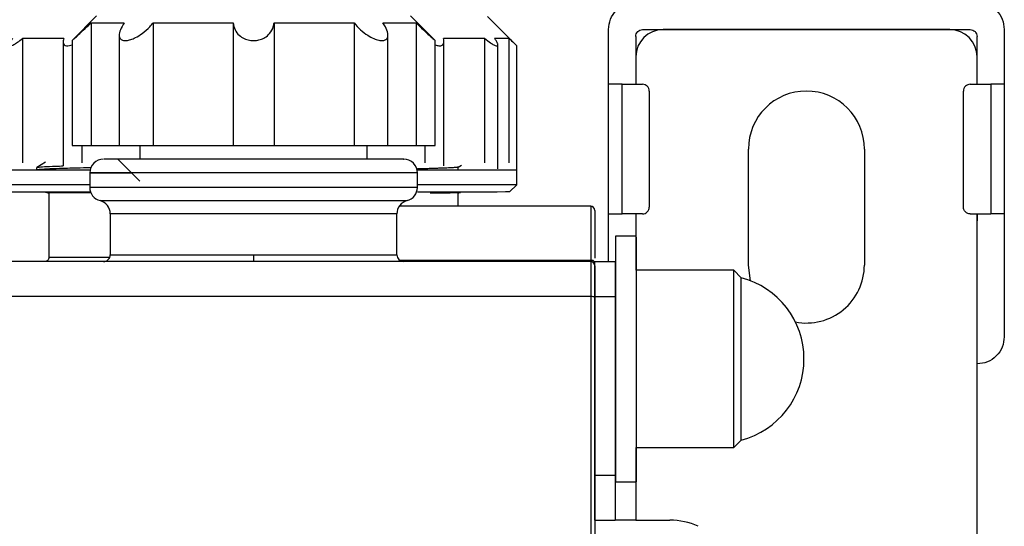
# Model space of a CAD drawing. Units: millimetres. Extents: x 50 to 2082, y 50 to 33210468.
# Drawn here: x 1288 to 1408, y 596 to 657 of the extents above; entities that cross this region are included whole.
import ezdxf

# ---------------------------------------------------------------- set-up
doc = ezdxf.new("R2010")
doc.units = ezdxf.units.MM
doc.header["$LTSCALE"] = 5
doc.styles.add('SLDTEXTSTYLE0', font='TXT', dxfattribs={"width": 0.75})
doc.dimstyles.new('SLDDIMSTYLE0', dxfattribs={"dimtxt": 17.5, "dimasz": 16.51, "dimexe": 0, "dimexo": 0.0625, "dimgap": 4.375, "dimtad": 1, "dimdec": 0, "dimlfac": 0.6, "dimrnd": 1e-09, "dimzin": 12, "dimdsep": 46, "dimtxsty": 'SLDTEXTSTYLE0', "dimsah": 1, "dimcen": 0.09, "dimadec": 0, "dimazin": 3, "dimtfac": 1, "dimtdec": 0, "dimtofl": 0, "dimtmove": 0, "dimatfit": 3, "dimfxl": 1, "dimfrac": 2, "dimtolj": 1, "dimtzin": 12, "dimarcsym": 0})
doc.dimstyles.new('SLDDIMSTYLE1', dxfattribs={"dimtxt": 17.5, "dimasz": 16.51, "dimexe": 0, "dimexo": 0.0625, "dimgap": 4.375, "dimtad": 1, "dimlfac": 0.6, "dimrnd": 1e-09, "dimzin": 12, "dimdsep": 46, "dimtxsty": 'SLDTEXTSTYLE0', "dimsah": 1, "dimcen": 0.09, "dimadec": 0, "dimazin": 3, "dimtfac": 1, "dimtofl": 0, "dimtmove": 0, "dimatfit": 3, "dimfxl": 1, "dimfrac": 2, "dimtolj": 1, "dimtzin": 12, "dimarcsym": 0})

# ---------------------------------------------------------------- blocks, each defined once
blk = doc.blocks.new('_D_1')
at = {"color": 7, "linetype": 'Continuous', "lineweight": 0}
for p, q in [((239.3, 486.72), (239.3, 818.38)), ((1408.02, 661.26), (1408.02, 818.38)), ((239.3, 813.38), (1408.02, 813.38))]:
    blk.add_line(p, q, dxfattribs=at)
at = {"color": 7, "linetype": 'Continuous', "lineweight": 18}
for points in [[(239.3, 813.38), (255.81, 810.84), (255.81, 815.92)], [(1408.02, 813.38), (1391.51, 815.92), (1391.51, 810.84)]]:
    blk.add_solid(points, dxfattribs=at)
at = {"color": 7, "linetype": 'Continuous', "lineweight": 18, "insert": (804.26, 835.94), "char_height": 17.5, "attachment_point": 1, "style": 'SLDTEXTSTYLE0'}
blk.add_mtext('704', dxfattribs=at)
blk = doc.blocks.new('_D_7')
at = {"color": 7, "linetype": 'Continuous', "lineweight": 0}
for p, q in [((308.15, 638.89), (308.15, 780.46)), ((1408.02, 661.26), (1408.02, 780.46)), ((308.15, 775.46), (1408.02, 775.46))]:
    blk.add_line(p, q, dxfattribs=at)
at = {"color": 7, "linetype": 'Continuous', "lineweight": 18}
for points in [[(308.15, 775.46), (324.66, 772.92), (324.66, 778)], [(1408.02, 775.46), (1391.51, 778), (1391.51, 772.92)]]:
    blk.add_solid(points, dxfattribs=at)
at = {"color": 7, "linetype": 'Continuous', "lineweight": 18, "insert": (847.82, 798.02), "char_height": 17.5, "attachment_point": 1, "style": 'SLDTEXTSTYLE0'}
blk.add_mtext('660', dxfattribs=at)

msp = doc.modelspace()

# ---------------------------------------------------------------- linework, layer by layer
at = {"color": 7, "linetype": 'Continuous', "lineweight": 25}
for p, q in [((1297.185, 657.93), (1294.185, 654.93)), ((1338.518, 654.93), (1335.519, 657.93)), ((1348.495, 654.288), (1344.924, 657.859)), ((1296.508, 657.097), (1296.508, 642.097)), ((1304.083, 657.097), (1304.083, 642.097)), ((1313.858, 657.097), (1313.858, 642.097)), ((1318.845, 657.097), (1318.845, 642.097)), ((1328.62, 657.097), (1328.62, 642.097)), ((1336.195, 657.097), (1336.195, 642.097)), ((1299.945, 655.593), (1299.945, 642.097)), ((1332.758, 642.097), (1332.758, 655.612)), ((1359.684, 649.593), (1359.684, 656.26)), ((1363.018, 655.427), (1363.018, 649.593)), ((1363.852, 656.26), (1403.852, 656.26)), ((1401.352, 656.26), (1366.352, 656.26)), ((1404.686, 649.593), (1404.686, 655.427)), ((1408.018, 656.26), (1408.018, 649.593)), ((1288.113, 655.179), (1288.113, 640.001)), ((1293.094, 654.805), (1293.094, 639.626)), ((1294.185, 654.948), (1294.185, 642.097)), ((1338.518, 642.097), (1338.518, 654.948)), ((1339.597, 639.617), (1339.596, 654.796)), ((1344.583, 640.002), (1344.582, 655.18)), ((1346.181, 639.251), (1346.18, 654.429)), ((1347.563, 640.002), (1347.562, 655.181)), ((1348.495, 639.109), (1348.495, 654.288)), ((1363.019, 652.927), (1363.019, 649.593)), ((1404.685, 649.593), (1404.685, 652.927)), ((1359.684, 633.76), (1359.684, 649.593)), ((1361.338, 633.76), (1361.338, 649.593)), ((1361.338, 649.593), (1363.838, 649.593)), ((1403.866, 649.593), (1406.366, 649.593)), ((1406.366, 649.593), (1406.366, 633.76)), ((1408.018, 649.593), (1408.018, 633.76)), ((1364.671, 648.76), (1364.671, 634.593)), ((1403.033, 634.593), (1403.033, 648.76)), ((1294.185, 642.097), (1296.508, 642.097)), ((1295.385, 642.097), (1295.385, 640.001)), ((1296.508, 642.097), (1299.945, 642.097)), ((1299.945, 642.097), (1304.083, 642.097)), ((1302.468, 642.097), (1302.468, 640.43)), ((1304.083, 642.097), (1313.858, 642.097)), ((1313.858, 642.097), (1318.845, 642.097)), ((1318.845, 642.097), (1328.62, 642.097)), ((1328.62, 642.097), (1332.758, 642.097)), ((1330.235, 640.43), (1330.235, 642.097)), ((1332.758, 642.097), (1336.195, 642.097)), ((1336.195, 642.097), (1338.518, 642.097)), ((1337.305, 640.002), (1337.305, 642.097)), ((1376.769, 627.51), (1376.769, 641.677)), ((1390.935, 641.677), (1390.935, 627.51)), ((1290.948, 640.056), (1289.868, 639.432)), ((1299.792, 640.43), (1302.467, 637.755)), ((1341.324, 639.472), (1341.758, 639.722)), ((1289.858, 639.421), (1289.858, 639.106)), ((1296.352, 638.763), (1296.352, 636.991)), ((1336.352, 636.991), (1336.352, 638.763)), ((1341.351, 639.109), (1341.351, 639.488)), ((1348.495, 637.324), (1348.495, 639.109)), ((1347.603, 636.431), (1348.495, 637.324)), ((1290.932, 636.429), (1291.388, 636.307)), ((1291.352, 636.317), (1291.351, 628.426)), ((1341.351, 634.68), (1341.351, 636.317)), ((1298.852, 633.764), (1298.852, 628.763)), ((1333.852, 628.763), (1333.852, 633.764)), ((1357.518, 634.68), (1334.126, 634.68)), ((1357.518, 634.68), (1357.518, 628.105)), ((1359.684, 627.927), (1359.684, 633.76)), ((1363.838, 633.76), (1361.338, 633.76)), ((1363.018, 633.76), (1363.018, 632.927)), ((1363.019, 633.76), (1363.019, 631.046)), ((1403.866, 633.76), (1406.366, 633.76)), ((1404.685, 480.427), (1404.685, 633.76)), ((1404.686, 633.76), (1404.686, 632.927)), ((1408.018, 633.76), (1408.018, 618.76)), ((1363.055, 631.046), (1360.555, 631.046)), ((1357.518, 627.93), (1275.185, 627.93)), ((1334.174, 628.105), (1357.518, 628.105)), ((1357.518, 628.105), (1357.518, 627.93)), ((1357.518, 627.93), (1357.518, 623.656)), ((1358.019, 627.927), (1360.519, 627.927)), ((1358.019, 623.653), (1358.019, 627.927)), ((1360.519, 627.927), (1360.519, 623.653)), ((1360.519, 627.927), (1360.555, 627.927)), ((1374.971, 626.879), (1363.055, 626.879)), ((1375.885, 625.966), (1374.971, 626.879)), ((1377.033, 625.594), (1376.769, 627.51)), ((1357.518, 623.656), (1275.185, 623.656)), ((1358.019, 623.653), (1360.519, 623.653)), ((1358.019, 601.831), (1358.019, 623.653)), ((1360.519, 623.653), (1360.519, 601.831)), ((1360.555, 621.046), (1360.519, 621.046)), ((1360.519, 611.046), (1360.555, 611.046)), ((1374.972, 605.212), (1375.885, 606.126)), ((1363.055, 605.212), (1374.972, 605.212)), ((1358.019, 596.343), (1358.019, 601.831)), ((1358.019, 601.831), (1360.519, 601.831)), ((1360.519, 601.831), (1360.519, 596.343)), ((1360.555, 601.046), (1363.055, 601.046)), ((1363.019, 601.046), (1363.019, 596.343)), ((1358.019, 596.343), (1360.519, 596.343)), ((1363.019, 596.343), (1360.519, 596.343)), ((1363.019, 596.343), (1367.185, 596.343))]:
    msp.add_line(p, q, dxfattribs=at)
at = {"color": 7, "linetype": 'Continuous', "lineweight": 25, "flags": 128}
for points in [[(1296.508, 657.097), (1296.719, 657.097), (1297.018, 657.097), (1297.404, 657.097), (1297.874, 657.097), (1298.427, 657.097), (1299.061, 657.097), (1299.771, 657.097), (1300.556, 657.097)], [(1304.083, 657.097), (1305.167, 657.097), (1306.301, 657.097), (1307.479, 657.097), (1308.698, 657.097), (1309.951, 657.097), (1311.232, 657.097), (1312.536, 657.097), (1313.858, 657.097)], [(1318.845, 657.097), (1320.167, 657.097), (1321.471, 657.097), (1322.752, 657.097), (1324.005, 657.097), (1325.224, 657.097), (1326.403, 657.097), (1327.536, 657.097), (1328.62, 657.097)], [(1332.147, 657.097), (1332.932, 657.097), (1333.643, 657.097), (1334.276, 657.097), (1334.829, 657.097), (1335.3, 657.097), (1335.685, 657.097), (1335.984, 657.097), (1336.195, 657.097)], [(1293.167, 655.179), (1292.417, 655.179), (1291.699, 655.179), (1291.014, 655.179), (1290.363, 655.179), (1289.746, 655.179), (1289.165, 655.179), (1288.621, 655.179), (1288.113, 655.179)], [(1344.582, 655.18), (1344.074, 655.18), (1343.529, 655.18), (1342.947, 655.18), (1342.33, 655.18), (1341.678, 655.18), (1340.992, 655.18), (1340.274, 655.18), (1339.524, 655.18)], [(1347.562, 655.181), (1347.484, 655.181), (1347.364, 655.181), (1347.202, 655.181), (1347, 655.181), (1346.756, 655.181), (1346.472, 655.181), (1346.148, 655.18), (1345.784, 655.18)], [(1293.616, 639.108), (1292.529, 639.108), (1291.499, 639.108), (1290.529, 639.108), (1289.621, 639.108), (1288.777, 639.108), (1288, 639.108), (1287.291, 639.108), (1286.652, 639.108)], [(1296.388, 639.108), (1295.953, 639.108), (1294.759, 639.108), (1293.616, 639.108)], [(1339.073, 639.109), (1337.93, 639.109), (1336.735, 639.109), (1336.315, 639.109)], [(1346.045, 639.109), (1345.405, 639.109), (1344.695, 639.109), (1343.917, 639.109), (1343.072, 639.109), (1342.163, 639.109), (1341.192, 639.109), (1340.162, 639.109), (1339.073, 639.109)], [(1348.495, 639.109), (1348.456, 639.109), (1348.34, 639.109), (1348.146, 639.109), (1347.876, 639.109), (1347.529, 639.109), (1347.108, 639.109), (1346.613, 639.109), (1346.045, 639.109)], [(1296.352, 637.322), (1296.068, 637.322), (1292.862, 637.322), (1290.093, 637.322), (1287.814, 637.322), (1286.066, 637.322), (1284.882, 637.322), (1284.285, 637.322), (1284.21, 637.322)], [(1348.495, 637.324), (1348.421, 637.323), (1347.823, 637.323), (1346.64, 637.323), (1344.892, 637.323), (1342.613, 637.323), (1339.844, 637.323), (1336.638, 637.323), (1336.352, 637.323)], [(1296.353, 636.429), (1296.266, 636.429), (1293.13, 636.429), (1290.445, 636.429), (1288.265, 636.429), (1286.632, 636.429), (1285.577, 636.429), (1285.122, 636.429), (1285.103, 636.429)], [(1336.352, 636.991), (1336.048, 636.991), (1335.145, 636.991), (1333.672, 636.991), (1331.672, 636.991), (1329.207, 636.991), (1326.352, 636.991), (1323.192, 636.991), (1319.825, 636.991), (1316.352, 636.991), (1312.879, 636.991), (1309.511, 636.991), (1306.352, 636.991), (1303.496, 636.991), (1301.031, 636.991), (1299.031, 636.991), (1297.558, 636.991), (1296.655, 636.991), (1296.352, 636.991)], [(1347.603, 636.431), (1347.584, 636.431), (1347.128, 636.431), (1346.073, 636.43), (1344.44, 636.43), (1342.26, 636.43), (1339.576, 636.43), (1336.44, 636.43), (1336.351, 636.43)], [(1297.602, 635.377), (1297.771, 635.377), (1298.519, 635.377), (1299.84, 635.377), (1301.692, 635.377), (1304.015, 635.377), (1306.735, 635.377), (1309.763, 635.377), (1313.004, 635.377), (1316.352, 635.377)], [(1316.352, 635.377), (1319.7, 635.377), (1322.94, 635.377), (1325.968, 635.377), (1328.688, 635.377), (1331.011, 635.377), (1332.863, 635.377), (1334.184, 635.377), (1334.932, 635.377), (1335.102, 635.377)], [(1316.352, 633.764), (1313.136, 633.764), (1310.03, 633.764), (1307.139, 633.764), (1304.562, 633.764), (1302.386, 633.764), (1300.686, 633.764), (1299.52, 633.764), (1298.926, 633.764), (1298.852, 633.764)], [(1333.852, 633.764), (1333.777, 633.764), (1333.184, 633.764), (1332.017, 633.764), (1330.317, 633.764), (1328.141, 633.764), (1325.564, 633.764), (1322.673, 633.764), (1319.567, 633.764), (1316.352, 633.764)], [(1360.555, 631.046), (1360.555, 630.972), (1360.555, 630.367), (1360.555, 629.176), (1360.555, 627.447), (1360.555, 625.251), (1360.555, 622.679), (1360.555, 619.835), (1360.555, 616.836), (1360.555, 613.804), (1360.555, 610.865), (1360.555, 608.137), (1360.555, 605.733), (1360.555, 603.752), (1360.555, 602.273), (1360.555, 601.359), (1360.555, 601.046), (1360.555, 601.046)], [(1363.055, 626.879), (1363.055, 627.407), (1363.055, 629.146), (1363.055, 630.349), (1363.055, 630.965), (1363.055, 630.972), (1363.055, 630.367), (1363.055, 629.176), (1363.055, 627.447), (1363.055, 625.251), (1363.055, 622.679), (1363.055, 619.835), (1363.055, 616.836), (1363.055, 613.804), (1363.055, 610.865), (1363.055, 608.137), (1363.055, 605.733), (1363.055, 603.752), (1363.055, 602.273), (1363.055, 601.359), (1363.055, 601.046), (1363.055, 601.347), (1363.055, 602.249), (1363.055, 603.717), (1363.055, 605.212)], [(1298.852, 628.763), (1298.926, 628.763), (1299.52, 628.763), (1300.686, 628.763), (1302.386, 628.763), (1304.562, 628.763), (1307.139, 628.763), (1310.03, 628.763), (1313.136, 628.763), (1316.352, 628.763)], [(1316.352, 628.763), (1319.567, 628.763), (1322.673, 628.763), (1325.564, 628.763), (1328.141, 628.763), (1330.317, 628.763), (1332.017, 628.763), (1333.184, 628.763), (1333.777, 628.763), (1333.852, 628.763)], [(1358.018, 627.781), (1358.009, 627.844), (1357.98, 627.905), (1357.934, 627.961), (1357.872, 628.01), (1357.796, 628.051), (1357.71, 628.081), (1357.616, 628.099), (1357.518, 628.105)], [(1374.972, 605.212), (1374.972, 605.286), (1374.972, 605.866), (1374.972, 606.994), (1374.971, 608.611), (1374.971, 610.629), (1374.971, 612.939), (1374.971, 615.416), (1374.971, 617.927), (1374.971, 620.336), (1374.971, 622.515), (1374.971, 624.344), (1374.971, 625.727), (1374.971, 626.587), (1374.971, 626.879)], [(1375.885, 606.126), (1375.885, 606.204), (1375.885, 606.822), (1375.885, 608.02), (1375.885, 609.722), (1375.885, 611.822), (1375.885, 614.187), (1375.885, 616.668), (1375.885, 619.111), (1375.885, 621.361), (1375.885, 623.277), (1375.885, 624.739), (1375.885, 625.654), (1375.885, 625.966)]]:
    msp.add_lwpolyline(points, dxfattribs=at)
at = {"color": 7, "linetype": 'Continuous', "lineweight": 25}
for centre, radius, start, end in [((1366.352, 652.927), 3.333, 90, 180), ((1401.352, 652.927), 3.333, 0, 90), ((1383.852, 641.677), 7.083, 360, 180), ((1298.018, 638.763), 1.667, 90, 179.57206), ((1334.685, 638.763), 1.667, 359.57038, 90), ((1298.018, 636.991), 1.667, 180.00002, 255.52252), ((1334.685, 636.991), 1.667, 284.47752, 0.00002), ((1297.185, 633.764), 1.667, 0.00002, 75.52252), ((1335.518, 633.764), 1.667, 104.47752, 180.00002), ((1357.518, 634.18), 0.5, 0, 90), ((1298.018, 628.763), 0.833, 270.00002, 0.00162), ((1334.685, 628.763), 0.833, 180.00162, 270.00002), ((1357.518, 627.43), 0.5, 0, 90), ((1383.852, 627.51), 7.083, 259.07739, 0), ((1373.305, 616.046), 10.25, 0.00041, 75.42172), ((1373.305, 616.046), 10.25, 284.57909, 0.00041), ((1367.185, 588.01), 8.333, 65.56042, 90)]:
    msp.add_arc(centre, radius, start, end, dxfattribs=at)
for points in [[(1359.684, 656.26), (1359.735, 656.697), (1359.835, 657.57), (1360.606, 658.672), (1361.707, 659.443), (1362.581, 659.543), (1363.018, 659.593)], [(1404.684, 659.593), (1405.121, 659.543), (1405.995, 659.443), (1407.097, 658.672), (1407.868, 657.57), (1407.968, 656.697), (1408.018, 656.26)], [(1363.019, 655.427), (1363.031, 655.536), (1363.056, 655.754), (1363.249, 656.03), (1363.524, 656.222), (1363.743, 656.247), (1363.852, 656.26)], [(1403.852, 656.26), (1403.961, 656.247), (1404.179, 656.222), (1404.455, 656.03), (1404.648, 655.754), (1404.673, 655.536), (1404.685, 655.427)], [(1361.338, 649.593), (1361.137, 649.593), (1360.735, 649.593), (1360.215, 649.593), (1359.823, 649.593), (1359.731, 649.593), (1359.684, 649.593)], [(1364.671, 648.76), (1364.659, 648.869), (1364.634, 649.087), (1364.441, 649.363), (1364.165, 649.556), (1363.947, 649.581), (1363.838, 649.593)], [(1403.866, 649.593), (1403.757, 649.581), (1403.538, 649.556), (1403.263, 649.363), (1403.07, 649.087), (1403.045, 648.869), (1403.033, 648.76)], [(1408.018, 649.593), (1407.971, 649.593), (1407.876, 649.593), (1407.485, 649.593), (1406.966, 649.593), (1406.566, 649.593), (1406.366, 649.593)], [(1359.684, 633.76), (1359.731, 633.76), (1359.823, 633.76), (1360.215, 633.76), (1360.735, 633.76), (1361.137, 633.76), (1361.338, 633.76)], [(1363.838, 633.76), (1363.947, 633.772), (1364.165, 633.797), (1364.441, 633.99), (1364.634, 634.266), (1364.659, 634.484), (1364.671, 634.593)], [(1403.866, 633.76), (1403.757, 633.772), (1403.538, 633.797), (1403.263, 633.99), (1403.07, 634.266), (1403.045, 634.484), (1403.033, 634.593)], [(1408.018, 633.76), (1407.971, 633.76), (1407.876, 633.76), (1407.485, 633.76), (1406.966, 633.76), (1406.566, 633.76), (1406.366, 633.76)], [(1316.352, 628.763), (1316.352, 628.654), (1316.352, 628.436), (1316.352, 628.16), (1316.352, 627.968), (1316.352, 627.943), (1316.352, 627.93)], [(1357.518, 623.656), (1357.518, 614.823), (1357.518, 597.156), (1357.518, 570.458), (1357.518, 543.735), (1357.518, 517.037), (1357.518, 499.371), (1357.518, 490.537)], [(1358.018, 623.584), (1358.011, 623.593), (1357.996, 623.612), (1357.88, 623.636), (1357.715, 623.653), (1357.584, 623.655), (1357.518, 623.656)], [(1408.018, 618.76), (1407.968, 618.323), (1407.868, 617.45), (1407.097, 616.348), (1405.995, 615.577), (1405.121, 615.477), (1404.684, 615.427)]]:
    msp.add_open_spline(points, degree=3, dxfattribs=at)
for points, knots in [([(1294.205, 654.948), (1294.199, 654.943), (1294.174, 654.92), (1294.307, 655.038), (1294.608, 655.308), (1295.185, 655.832), (1295.869, 656.474), (1296.341, 656.934), (1296.508, 657.097)], [0, 0, 0, 0, 0.0440279, 0.1874616, 0.3359815, 0.5520529, 0.8414728, 1, 1, 1, 1]), ([(1300.556, 657.097), (1300.38, 656.804), (1300.049, 656.255), (1299.901, 655.594), (1300.017, 655.168), (1300.328, 654.948), (1300.785, 654.909), (1301.343, 655.031), (1302.012, 655.311), (1302.844, 655.831), (1303.573, 656.474), (1303.95, 656.934), (1304.083, 657.097)], [0, 0, 0, 0, 0.14260333, 0.26787002, 0.36388232, 0.44265629, 0.52176034, 0.59351527, 0.66781466, 0.7759077, 0.92069443, 1, 1, 1, 1]), ([(1313.858, 657.097), (1313.91, 656.804), (1314.008, 656.255), (1314.514, 655.594), (1315.15, 655.168), (1315.837, 654.948), (1316.529, 654.909), (1317.179, 655.031), (1317.813, 655.311), (1318.418, 655.831), (1318.761, 656.474), (1318.823, 656.934), (1318.845, 657.097)], [0, 0, 0, 0, 0.1426034, 0.26787, 0.3638823, 0.4426562, 0.5217602, 0.5935152, 0.6678145, 0.7759076, 0.9206943, 1, 1, 1, 1]), ([(1328.62, 657.097), (1328.87, 656.804), (1329.34, 656.255), (1330.204, 655.594), (1330.987, 655.168), (1331.648, 654.948), (1332.168, 654.909), (1332.531, 655.031), (1332.757, 655.311), (1332.781, 655.831), (1332.539, 656.474), (1332.249, 656.934), (1332.147, 657.097)], [0, 0, 0, 0, 0.1426033, 0.26787, 0.3638823, 0.4426563, 0.5217603, 0.5935153, 0.6678147, 0.7759077, 0.9206944, 1, 1, 1, 1]), ([(1336.195, 657.097), (1336.497, 656.805), (1337.063, 656.255), (1337.781, 655.593), (1338.245, 655.173), (1338.491, 654.955), (1338.496, 654.95), (1338.499, 654.948)], [0, 0, 0, 0, 0.2853583, 0.5360245, 0.728151, 0.8857826, 1, 1, 1, 1]), ([(1286.914, 655.179), (1286.783, 654.988), (1286.573, 654.682), (1286.491, 654.387), (1286.571, 654.27), (1286.788, 654.297), (1287.106, 654.44), (1287.561, 654.726), (1287.914, 655.016), (1288.113, 655.179)], [0, 0, 0, 0, 0.2111535, 0.3390938, 0.4679908, 0.5775167, 0.6798991, 0.8196442, 1, 1, 1, 1]), ([(1293.167, 655.179), (1293.123, 654.988), (1293.053, 654.682), (1293.212, 654.387), (1293.485, 654.271), (1293.837, 654.29), (1294.079, 654.378), (1294.185, 654.416)], [0, 0, 0, 0, 0.3186992, 0.5118026, 0.7063501, 0.8716602, 1, 1, 1, 1]), ([(1338.518, 654.407), (1338.676, 654.357), (1338.874, 654.294), (1339.159, 654.282), (1339.384, 654.33), (1339.574, 654.523), (1339.621, 654.817), (1339.554, 655.069), (1339.524, 655.18)], [0, 0, 0, 0, 0.19309691, 0.24136122, 0.41155556, 0.58103372, 0.81454366, 1, 1, 1, 1]), ([(1344.582, 655.18), (1344.817, 654.989), (1345.194, 654.683), (1345.686, 654.388), (1345.931, 654.296), (1346.094, 654.282), (1346.188, 654.33), (1346.181, 654.523), (1346.04, 654.818), (1345.862, 655.069), (1345.784, 655.18)], [0, 0, 0, 0, 0.2110732, 0.3389648, 0.4678128, 0.4996452, 0.6118957, 0.7236738, 0.8776836, 1, 1, 1, 1]), ([(1347.562, 655.181), (1347.759, 654.99), (1348.076, 654.685), (1348.392, 654.385), (1348.476, 654.306), (1348.501, 654.282), (1348.494, 654.289), (1348.494, 654.289)], [0, 0, 0, 0, 0.4202135, 0.6748255, 0.9313416, 0.9947149, 1, 1, 1, 1]), ([(1289.916, 639.432), (1289.965, 639.449), (1290.075, 639.486), (1291.058, 639.543), (1292.088, 639.589), (1292.95, 639.613), (1293.098, 639.617)], [0, 0, 0, 0, 0.269264, 0.600051, 0.931218, 1, 1, 1, 1]), ([(1311.8, 640.43), (1310.732, 640.43), (1308.531, 640.43), (1305.474, 640.43), (1302.713, 640.43), (1300.458, 640.43), (1298.903, 640.43), (1298.087, 640.43), (1298.094, 640.43), (1298.097, 640.43)], [0, 0, 0, 0, 0.13866241, 0.28563064, 0.43870893, 0.59503575, 0.75136257, 0.90444086, 1, 1, 1, 1]), ([(1334.607, 640.43), (1334.628, 640.43), (1334.707, 640.43), (1334.183, 640.43), (1333.065, 640.43), (1331.255, 640.43), (1328.793, 640.43), (1325.758, 640.43), (1322.326, 640.43), (1318.723, 640.43), (1315.16, 640.43), (1312.898, 640.43), (1311.8, 640.43)], [0, 0, 0, 0, 0.0372491, 0.1377187, 0.2381883, 0.344676, 0.4555908, 0.5688594, 0.6821279, 0.7930427, 0.8995304, 1, 1, 1, 1]), ([(1296.481, 639.391), (1295.889, 639.377), (1294.4, 639.343), (1292.58, 639.289), (1291.022, 639.228), (1290.037, 639.167), (1289.92, 639.126), (1289.863, 639.106)], [0, 0, 0, 0, 0.14207416, 0.35744545, 0.57276006, 0.7878276, 1, 1, 1, 1]), ([(1336.274, 638.763), (1336.297, 638.763), (1336.401, 638.763), (1335.814, 638.763), (1334.511, 638.763), (1332.451, 638.763), (1329.789, 638.763), (1326.606, 638.763), (1323.03, 638.763), (1319.197, 638.763), (1315.255, 638.763), (1311.355, 638.763), (1307.646, 638.763), (1304.273, 638.763), (1301.364, 638.763), (1299.03, 638.763), (1297.363, 638.763), (1296.424, 638.763), (1296.254, 638.763), (1296.847, 638.763), (1298.224, 638.763), (1299.791, 638.763), (1301.079, 638.763), (1301.459, 638.763)], [0, 0, 0, 0, 0.0140856, 0.0648599, 0.1156342, 0.1664084, 0.2171827, 0.267957, 0.3187313, 0.3695055, 0.4202798, 0.4710541, 0.5218284, 0.5726026, 0.6233769, 0.6741512, 0.7249254, 0.7756997, 0.826474, 0.8772483, 0.9280225, 0.9787968, 1, 1, 1, 1]), ([(1341.326, 639.481), (1341.32, 639.476), (1341.303, 639.463), (1341.189, 639.443), (1341.038, 639.425), (1340.915, 639.414), (1340.768, 639.403), (1340.591, 639.391), (1340.292, 639.375), (1339.936, 639.359), (1339.483, 639.341), (1338.955, 639.322), (1338.394, 639.303), (1337.802, 639.284), (1337.284, 639.268), (1336.773, 639.253), (1336.471, 639.244), (1336.256, 639.238), (1336.251, 639.237)], [0, 0, 0, 0, 0.057041, 0.145166, 0.2151276, 0.2669234, 0.2776306, 0.359003, 0.4188863, 0.4933618, 0.5824279, 0.6655901, 0.7458498, 0.8232069, 0.8976613, 0.9337363, 0.9984783, 1, 1, 1, 1]), ([(1296.499, 636.317), (1295.815, 636.317), (1294.192, 636.317), (1292.539, 636.317), (1291.465, 636.317), (1291.449, 636.317), (1291.442, 636.317)], [0, 0, 0, 0, 0.2115348, 0.5019029, 0.7922709, 1, 1, 1, 1]), ([(1337.895, 636.317), (1338.528, 636.324), (1339.486, 636.335), (1340.299, 636.348), (1340.772, 636.355), (1341.123, 636.362), (1341.379, 636.369), (1341.553, 636.377), (1341.633, 636.382), (1341.599, 636.386), (1341.597, 636.386)], [0, 0, 0, 0, 0.2764459, 0.4182155, 0.5036064, 0.626928, 0.7456924, 0.8345451, 0.9892793, 1, 1, 1, 1]), ([(1341.324, 636.317), (1341.333, 636.317), (1341.615, 636.317), (1340.675, 636.317), (1338.822, 636.317), (1337.895, 636.317)], [0, 0, 0, 0, 0.0163012, 0.5081506, 1, 1, 1, 1]), ([(1358.018, 634.18), (1358.018, 634.1), (1358.018, 633.94), (1358.018, 632.614), (1358.018, 630.772), (1358.018, 629.092), (1358.018, 628.364)], [0, 0, 0, 0, 0.2611502, 0.5285142, 0.7958782, 1, 1, 1, 1]), ([(1291.351, 628.43), (1291.345, 628.367), (1291.33, 628.237), (1291.214, 628.067), (1291.045, 627.951), (1290.915, 627.937), (1290.852, 627.93)], [0, 0, 0, 0, 0.2406167, 0.4998329, 0.7591326, 1, 1, 1, 1]), ([(1298.779, 628.43), (1297.911, 628.43), (1296.148, 628.43), (1294.103, 628.43), (1292.534, 628.43), (1291.636, 628.43), (1291.259, 628.43), (1291.36, 628.43), (1291.365, 628.43)], [0, 0, 0, 0, 0.1930306, 0.3925811, 0.5921317, 0.7916822, 0.9912328, 1, 1, 1, 1]), ([(1358.018, 627.43), (1358.018, 627.378), (1358.018, 627.27), (1358.018, 626.405), (1358.018, 625.13), (1358.018, 624.088), (1358.018, 623.584)], [0, 0, 0, 0, 0.2418963, 0.5, 0.7581037, 1, 1, 1, 1]), ([(1358.018, 623.584), (1358.018, 614.761), (1358.018, 597.113), (1358.018, 570.445), (1358.018, 543.749), (1358.018, 517.081), (1358.018, 499.432), (1358.018, 490.61)], [0, 0, 0, 0, 0.19996971, 0.40001462, 0.59997219, 0.8000259, 1, 1, 1, 1])]:
    msp.add_open_spline(points, degree=3, knots=knots, dxfattribs=at)

# ---------------------------------------------------------------- dimensions: what is measured, and where the dimension line sits
at = {"color": 7, "linetype": 'Continuous', "lineweight": 18}
dim = msp.add_linear_dim(base=(1408.018, 813.379), p1=(239.297, 481.718), p2=(1408.018, 656.26), text='704', dimstyle='SLDDIMSTYLE1', dxfattribs=at)
dim.commit()
dim.dimension.update_dxf_attribs({"geometry": '_D_1', "text_midpoint": (823.657, 813.379), "dimtype": 160})
dim = msp.add_linear_dim(base=(1408.018, 775.458), p1=(308.15, 633.888), p2=(1408.018, 656.26), dimstyle='SLDDIMSTYLE0', dxfattribs=at)
dim.commit()
dim.dimension.update_dxf_attribs({"geometry": '_D_7', "text_midpoint": (867.214, 775.458), "dimtype": 160})

doc.saveas('drawing.dxf')
